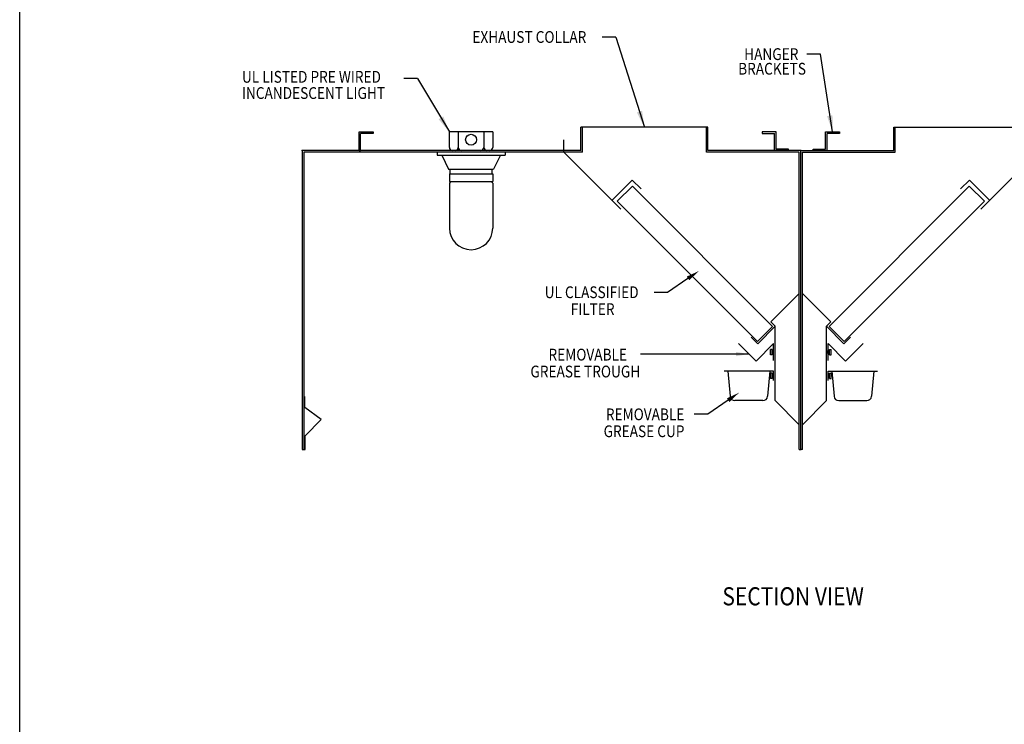
# Model space of a CAD drawing. Extents: x 496.9 to 505.4, y 218.2 to 229.2.
# Drawn here: x 496.9 to 501.7, y 223.7 to 227.2 of the extents above; entities that cross this region are included whole.
import ezdxf

# ---------------------------------------------------------------- set-up
doc = ezdxf.new("R2010")
doc.units = 0
doc.header["$MEASUREMENT"] = 0
doc.layers.get('0').update_dxf_attribs({"linetype": 'CONTINUOUS'})
doc.layers.add('BORDER', color=5, linetype='CONTINUOUS')
doc.styles.add('ARIAL', font='ARIAL.TTF', dxfattribs={"width": 0.8})

# ---------------------------------------------------------------- blocks, each defined once
blk = doc.blocks.new('KEY_HOLE_WELD_STUD')
for p, q in [((0.015, -0.115), (0.015, 0.135)), ((0.015, 0.135), (0.14, 0.135)), ((0.015, 0.135), (0.015, 0.135)), ((0.14, -0.208), (0.14, 0.229)), ((0.14, 0.229), (0.265, 0.229)), ((0.265, -0.208), (0.265, 0.229)), ((0.015, -0.115), (0.14, -0.115)), ((0.14, -0.208), (0.265, -0.208))]:
    blk.add_line(p, q)
blk = doc.blocks.new('LISTED 8.5X11 PG2')
at = {"color": 5}
blk.add_line((0, -11), (0, 0), dxfattribs=at)

msp = doc.modelspace()

# ---------------------------------------------------------------- linework, layer by layer
for p, q in [((499.7908, 227.0882), (499.7238, 227.0882)), ((499.7908, 227.0882), (499.9318, 226.6454)), ((500.7976, 227.0058), (500.7307, 227.0058)), ((500.8573, 226.6226), (500.7976, 227.0058)), ((498.8155, 226.8857), (498.7486, 226.8857)), ((498.8155, 226.8857), (498.9721, 226.6226)), ((500.2441, 226.6454), (499.6195, 226.6454)), ((499.6195, 226.5312), (499.6195, 226.6454)), ((499.6271, 226.5236), (499.6271, 226.6454)), ((500.2365, 226.5236), (500.2365, 226.6454)), ((500.2441, 226.5312), (500.2441, 226.6454)), ((501.1582, 226.6454), (501.7828, 226.6454)), ((501.1582, 226.5312), (501.1582, 226.6454)), ((501.1658, 226.5236), (501.1658, 226.6454)), ((498.5277, 226.6226), (498.5963, 226.6226)), ((498.5277, 226.5312), (498.5277, 226.6226)), ((498.5963, 226.615), (498.5353, 226.615)), ((498.5353, 226.5312), (498.5353, 226.615)), ((498.5963, 226.6226), (498.5963, 226.615)), ((499.1853, 226.6226), (498.9721, 226.6226)), ((498.9721, 226.5464), (498.9721, 226.6226)), ((499.0157, 226.6226), (499.0157, 226.5464)), ((499.1417, 226.6226), (499.1417, 226.5464)), ((499.1853, 226.6226), (499.1853, 226.5464)), ((500.5793, 226.6226), (500.5107, 226.6226)), ((500.5107, 226.6226), (500.5107, 226.615)), ((500.5107, 226.615), (500.5717, 226.615)), ((500.5717, 226.5312), (500.5717, 226.615)), ((500.5793, 226.5388), (500.5793, 226.6226)), ((500.823, 226.6226), (500.8916, 226.6226)), ((500.823, 226.5388), (500.823, 226.6226)), ((500.8306, 226.5312), (500.8306, 226.615)), ((500.8916, 226.615), (500.8306, 226.615)), ((500.8916, 226.6226), (500.8916, 226.615)), ((498.5277, 226.5312), (498.5277, 226.5853)), ((499.5357, 226.5236), (499.5357, 226.5845)), ((500.6402, 226.5388), (500.5793, 226.5388)), ((500.6402, 226.5312), (500.6402, 226.5388)), ((500.7621, 226.5388), (500.823, 226.5388)), ((500.7621, 226.5312), (500.7621, 226.5388)), ((499.6195, 226.5312), (498.2484, 226.5312)), ((498.2484, 226.5312), (498.2484, 225.0611)), ((498.256, 226.5236), (498.256, 225.0611)), ((498.4998, 226.5236), (498.256, 226.5236)), ((499.5357, 226.5236), (498.4998, 226.5236)), ((498.5277, 226.5312), (498.5353, 226.5312)), ((499.2463, 226.5236), (498.9111, 226.5236)), ((498.9111, 226.5236), (498.9111, 226.5083)), ((498.9111, 226.5083), (499.2463, 226.5083)), ((498.934, 226.5083), (498.9677, 226.4398)), ((499.1701, 226.5312), (498.9873, 226.5312)), ((499.2234, 226.5083), (499.1897, 226.4398)), ((499.2463, 226.5236), (499.2463, 226.5083)), ((499.8158, 226.2435), (499.5357, 226.5236)), ((499.6271, 226.5236), (499.5357, 226.5236)), ((500.6935, 226.5236), (500.2365, 226.5236)), ((500.7012, 226.5312), (500.2441, 226.5312)), ((500.6402, 226.5312), (500.5717, 226.5312)), ((500.6935, 225.0611), (500.6935, 226.5236)), ((500.7012, 225.0611), (500.7012, 226.5312)), ((500.7012, 226.5312), (501.1582, 226.5312)), ((500.7012, 225.0611), (500.7012, 226.5312)), ((500.7088, 225.0611), (500.7088, 226.5236)), ((500.7088, 226.5236), (501.1658, 226.5236)), ((500.7621, 226.5312), (500.8306, 226.5312)), ((501.5865, 226.2435), (501.8666, 226.5236)), ((498.9677, 226.4398), (499.1897, 226.4398)), ((498.9721, 226.4169), (499.1853, 226.4169)), ((498.9721, 226.4169), (498.9721, 226.3788)), ((498.9753, 226.4169), (498.9753, 226.4398)), ((499.1821, 226.4169), (499.1821, 226.4398)), ((499.1853, 226.4169), (499.1853, 226.3788)), ((498.9721, 226.3788), (499.1853, 226.3788)), ((498.9762, 226.3752), (498.9721, 226.3711)), ((498.9721, 226.3711), (498.9721, 226.1503)), ((498.9762, 226.3788), (498.9762, 226.3752)), ((499.1812, 226.3788), (499.1812, 226.3752)), ((499.1812, 226.3752), (499.1853, 226.3711)), ((499.1853, 226.3711), (499.1853, 226.1503)), ((499.7727, 226.2866), (499.872, 226.3858)), ((499.798, 226.2819), (499.8722, 226.3562)), ((499.9151, 226.3427), (499.872, 226.3858)), ((500.5617, 225.6667), (499.8722, 226.3562)), ((500.8406, 225.6667), (501.5301, 226.3562)), ((501.4873, 226.3427), (501.5303, 226.3858)), ((501.6043, 226.2819), (501.5301, 226.3562)), ((501.6296, 226.2866), (501.5303, 226.3858)), ((500.4874, 225.5925), (499.798, 226.2819)), ((500.9149, 225.5925), (501.6043, 226.2819)), ((500.0457, 225.8333), (499.9788, 225.8333)), ((500.5535, 225.6886), (500.6935, 225.8286)), ((500.8488, 225.6886), (500.7088, 225.8286)), ((500.4874, 225.5925), (500.5617, 225.6667)), ((500.575, 225.6671), (500.4889, 225.5809)), ((500.575, 225.6671), (500.5535, 225.6886)), ((500.575, 225.3014), (500.575, 225.6671)), ((500.8273, 225.6671), (500.8488, 225.6886)), ((500.8273, 225.3014), (500.8273, 225.6671)), ((500.8273, 225.6671), (500.9134, 225.5809)), ((500.9149, 225.5925), (500.8406, 225.6667)), ((500.4812, 225.496), (500.3951, 225.5822)), ((500.4889, 225.5809), (500.4565, 225.6132)), ((500.5674, 225.5822), (500.4812, 225.496)), ((500.5674, 225.4984), (500.5674, 225.5822)), ((500.8349, 225.5822), (500.9211, 225.496)), ((500.8349, 225.4984), (500.8349, 225.5822)), ((500.9134, 225.5809), (500.9458, 225.6132)), ((500.9211, 225.496), (501.0072, 225.5822)), ((500.4468, 225.5305), (499.912, 225.5305)), ((500.5674, 225.4465), (500.3237, 225.4465)), ((500.3427, 225.4465), (500.3536, 225.3226)), ((500.5484, 225.4465), (500.5375, 225.3226)), ((500.5522, 225.4103), (500.5522, 225.4369)), ((500.5598, 225.4369), (500.5522, 225.4369)), ((500.5598, 225.4103), (500.5598, 225.4369)), ((500.5674, 225.4312), (500.5598, 225.4312)), ((500.5674, 225.4008), (500.5674, 225.4465)), ((500.5674, 225.416), (500.5674, 225.4312)), ((500.5674, 225.4312), (500.5674, 225.4312)), ((500.8349, 225.4465), (501.0786, 225.4465)), ((500.8349, 225.4008), (500.8349, 225.4465)), ((500.8349, 225.416), (500.8349, 225.4312)), ((500.8349, 225.4312), (500.8425, 225.4312)), ((500.8349, 225.4312), (500.8349, 225.4312)), ((500.8425, 225.4369), (500.8501, 225.4369)), ((500.8425, 225.4103), (500.8425, 225.4369)), ((500.8501, 225.4103), (500.8501, 225.4369)), ((500.8539, 225.4465), (500.8648, 225.3226)), ((501.0596, 225.4465), (501.0488, 225.3226)), ((500.5598, 225.4103), (500.5522, 225.4103)), ((500.5674, 225.416), (500.5598, 225.416)), ((500.8349, 225.416), (500.8425, 225.416)), ((500.8425, 225.4103), (500.8501, 225.4103)), ((498.2609, 225.2682), (498.2609, 225.3213)), ((500.3438, 225.3038), (500.2434, 225.2347)), ((500.5148, 225.3018), (500.3763, 225.3018)), ((500.6935, 225.1829), (500.575, 225.3014)), ((500.7088, 225.1829), (500.8273, 225.3014)), ((500.8875, 225.3018), (501.026, 225.3018)), ((498.3406, 225.2093), (498.2609, 225.2682)), ((500.2434, 225.2347), (500.1765, 225.2347)), ((498.2617, 225.1283), (498.3406, 225.2093)), ((500.6935, 225.0611), (500.6935, 225.1829)), ((500.7088, 225.0611), (500.7088, 225.1829)), ((498.2617, 225.0611), (498.2617, 225.1283)), ((500.7012, 225.0611), (500.7012, 225.122)), ((500.7012, 225.0611), (500.7012, 225.122)), ((498.2484, 225.0611), (498.2617, 225.0611)), ((500.6935, 225.0611), (500.7012, 225.0611)), ((500.7088, 225.0611), (500.7012, 225.0611))]:
    msp.add_line(p, q)
msp.add_lwpolyline([(500.146, 225.9023), (500.0457, 225.8333)])
msp.add_circle((499.0787, 226.5845), 0.0267)
for centre, radius, start, end in [((498.9873, 226.5464), 0.0152, 180, 270), ((499.0004, 226.5464), 0.0152, 270, 0), ((499.0309, 226.5464), 0.0152, 180, 270), ((499.1265, 226.5464), 0.0152, 270, 0), ((499.1569, 226.5464), 0.0152, 180, 270), ((499.1701, 226.5464), 0.0152, 270, 0), ((499.0787, 226.1503), 0.1066, 180, 0), ((500.3763, 225.3246), 0.0229, 184.9998, 269.9998), ((500.5148, 225.3246), 0.0229, 270, 355), ((500.8875, 225.3246), 0.0229, 185, 270), ((501.026, 225.3246), 0.0229, 270.0002, 355.0002)]:
    msp.add_arc(centre, radius, start, end)
for p in [(498.2484, 226.5312), (500.7012, 226.5312), (500.7012, 226.5312), (500.7012, 225.0611), (500.7012, 225.0611), (500.7012, 225.0611), (500.7012, 225.0611)]:
    msp.add_point(p)
for points in [[(498.9421, 226.6993), (498.9721, 226.6226), (498.9188, 226.6854)], [(499.92, 226.7269), (499.9318, 226.6454), (499.8942, 226.7187)], [(500.857, 226.705), (500.8573, 226.6226), (500.8303, 226.7004)], [(500.1522, 225.8934), (500.1996, 225.9391), (500.1399, 225.9112)], [(500.3818, 225.5197), (500.4468, 225.5305), (500.3818, 225.5413)], [(500.3499, 225.2948), (500.3973, 225.3406), (500.3376, 225.3127)]]:
    msp.add_solid(points)

# ---------------------------------------------------------------- block references
at = {"color": 2}
msp.add_blockref('LISTED 8.5X11 PG2', (496.8577, 229.2098), dxfattribs=at)
at = {"xscale": -0.06093750000000001, "yscale": 0.06093750000000001, "zscale": 0.06093750000000001, "rotation": 359.9999999999999}
msp.add_blockref('KEY_HOLE_WELD_STUD', (500.5684, 225.5397), dxfattribs=at)
at = {"xscale": 0.06093750000000001, "yscale": 0.06093750000000001, "zscale": 0.06093750000000001}
msp.add_blockref('KEY_HOLE_WELD_STUD', (500.8339, 225.5397), dxfattribs=at)

# ---------------------------------------------------------------- texts
at = {"layer": 'BORDER', "color": 7, "style": 'ARIAL', "width": 0.85}
for s, height, p in [('EXHAUST COLLAR', 0.057915, (499.0851, 227.0607)), ('HANGER', 0.05792, (500.4225, 226.9764)), ('BRACKETS', 0.05792, (500.3929, 226.9045)), ('UL LISTED PRE WIRED', 0.057915, (497.9513, 226.8647)), ('INCANDESCENT LIGHT ', 0.057915, (497.9513, 226.785)), ('UL CLASSIFIED', 0.057915, (499.4407, 225.8055)), ('FILTER ', 0.05792, (499.569, 225.7223)), ('REMOVABLE ', 0.05792, (499.4596, 225.4987)), ('GREASE TROUGH ', 0.057915, (499.3707, 225.4156)), ('REMOVABLE ', 0.05792, (499.7419, 225.2051)), ('GREASE CUP ', 0.057915, (499.7308, 225.1219)), ('SECTION VIEW', 0.0891, (500.3152, 224.2948))]:
    msp.add_text(s, height=height, dxfattribs=at).set_placement(p)

doc.saveas('drawing.dxf')
